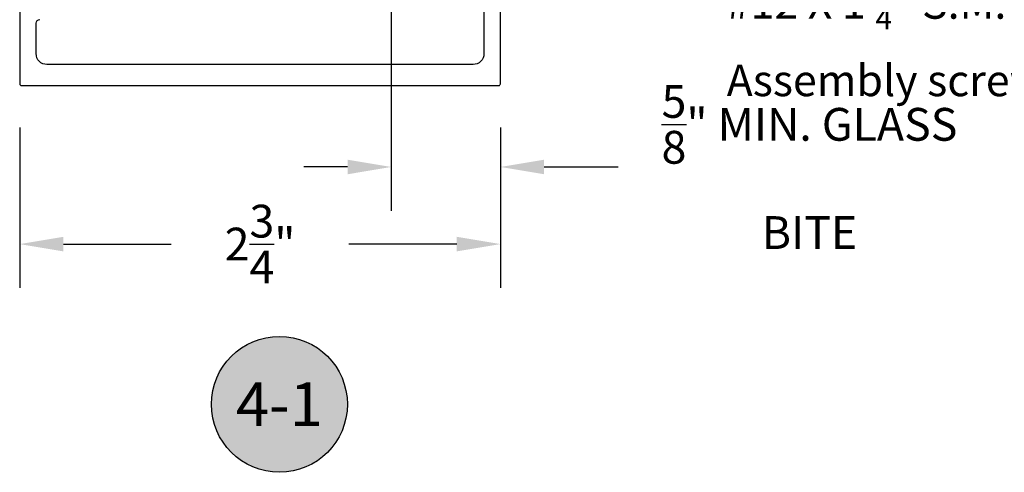
# Model space of a CAD drawing. Units: inches. Extents: x -0.1 to 32.4, y 0 to 43.6.
# Drawn here: x 11.2 to 16.8, y 8.3 to 10.8 of the extents above; entities that cross this region are included whole.
import ezdxf
from ezdxf import colors
from ezdxf.entities.mleader import LeaderData, LeaderLine
from ezdxf.enums import TextEntityAlignment as Align
from ezdxf.math import Vec2, Vec3

# ---------------------------------------------------------------- set-up
doc = ezdxf.new("R2010")
doc.units = ezdxf.units.IN
doc.header["$LTSCALE"] = 0.5
doc.header["$MEASUREMENT"] = 0
for name, color, linetype in [('Arcadia-Dim', 4, 'Continuous'), ('Arcadia-Profile', 4, 'Continuous'), ('Arcadia-Shade', 8, 'Continuous'), ('Arcadia-Text', 3, 'Continuous')]:
    doc.layers.add(name, color=color, linetype=linetype)
doc.styles.get("Standard").update_dxf_attribs({"font": 'ARIALN.TTF'})
doc.dimstyles.get("Standard").update_dxf_attribs({"dimscale": 0, "dimtxt": 0.046875, "dimasz": 0.0625, "dimexe": 0.0625, "dimexo": 0.0625, "dimgap": 0.09, "dimtad": 0, "dimtih": 1, "dimtoh": 1, "dimdec": 4, "dimzin": 0, "dimdsep": 46, "dimlunit": 4, "dimtxsty": 'Standard', "dimcen": 0.046875, "dimadec": 0, "dimazin": 0, "dimtfac": 1, "dimtdec": 4, "dimtofl": 0, "dimtmove": 0, "dimatfit": 3, "dimfxl": 1, "dimtolj": 1, "dimtzin": 0, "dimarcsym": 0})

# ---------------------------------------------------------------- blocks, each defined once
blk = doc.blocks.new('*D74')
at = {"layer": 'Arcadia-Dim', "color": 0, "lineweight": -2}
for p, q in [((13.2983, 12.3213), (13.2983, 9.7542)), ((13.9227, 10.2204), (13.9227, 9.7542)), ((13.0483, 10.0042), (12.7983, 10.0042)), ((14.1727, 10.0042), (14.5971, 10.0042))]:
    blk.add_line(p, q, dxfattribs=at)
at = {"layer": 'Arcadia-Dim', "color": 0, "lineweight": -3}
for points in [[(13.0483, 10.0458), (13.0483, 9.9625), (13.2983, 10.0042)], [(14.1727, 10.0458), (14.1727, 9.9625), (13.9227, 10.0042)]]:
    blk.add_solid(points, dxfattribs=at)
at = {"layer": 'Defpoints', "color": 0, "lineweight": -3}
for p in [(13.2983, 12.5713), (13.9227, 10.4704), (13.2983, 10.0042)]:
    blk.add_point(p, dxfattribs=at)
at = {"layer": 'Arcadia-Dim', "color": 0, "lineweight": -3, "insert": (15.6906, 10.0042), "char_height": 0.1875, "attachment_point": 5}
blk.add_mtext('\\A1;{\\H1x;\\S5/8;}" MIN. GLASS\\PBITE', dxfattribs=at)
blk = doc.blocks.new('*D75')
at = {"layer": 'Arcadia-Dim', "color": 0, "lineweight": -2}
for p, q in [((11.1727, 10.2304), (11.1727, 9.3131)), ((13.9227, 10.2304), (13.9227, 9.3131)), ((11.4227, 9.5631), (12.0394, 9.5631)), ((13.6727, 9.5631), (13.056, 9.5631))]:
    blk.add_line(p, q, dxfattribs=at)
at = {"layer": 'Arcadia-Dim', "color": 0, "lineweight": -3}
for points in [[(11.4227, 9.6048), (11.4227, 9.5214), (11.1727, 9.5631)], [(13.6727, 9.6048), (13.6727, 9.5214), (13.9227, 9.5631)]]:
    blk.add_solid(points, dxfattribs=at)
at = {"layer": 'Defpoints', "color": 0, "lineweight": -3}
for p in [(11.1727, 10.4804), (13.9227, 10.4804), (13.9227, 9.5631)]:
    blk.add_point(p, dxfattribs=at)
at = {"layer": 'Arcadia-Dim', "color": 0, "lineweight": -3, "insert": (12.5477, 9.5631), "char_height": 0.1875, "attachment_point": 5}
blk.add_mtext('\\A1;2{\\H1x;\\S3/4;}"', dxfattribs=at)
blk = doc.blocks.new('Keynote')
at = {"layer": 'Arcadia-Shade', "lineweight": -3}
h = blk.add_hatch(color=256, dxfattribs=at)
h.dxf.hatch_style = 1
edge = h.paths.add_edge_path()
edge.add_arc((0, 0), 0.0972, 0, 360)
at = {"layer": 'Defpoints', "lineweight": -3}
blk.add_circle((0, 0), 0.0972, dxfattribs=at)
at = {"layer": 'Arcadia-Text'}
blk.add_attdef('KEYNOTE_BUBBLE', text='', height=0.0625, dxfattribs=at).set_placement((0, 0), align=Align.MIDDLE_CENTER)

msp = doc.modelspace()

# ---------------------------------------------------------------- linework, layer by layer
at = {"layer": 'Arcadia-Profile', "lineweight": -3}
for points in [[(11.17268, 10.91541), (11.17268, 10.48037, 0.4142136), (11.18268, 10.47037), (13.91268, 10.47037, 0.4142136), (13.92268, 10.48037), (13.92268, 11.97703, 0.3183363)], [(13.82868, 11.34123), (13.82868, 10.65235, -0.4142136), (13.76668, 10.59035), (11.32868, 10.59039, -0.4142136), (11.26668, 10.65239), (11.26668, 10.82645, -0.4142136), (11.28768, 10.84745)]]:
    msp.add_lwpolyline(points, format="xyb", dxfattribs=at)

# ---------------------------------------------------------------- block references
at = {"layer": 'Arcadia-Text', "lineweight": -3, "xscale": 4, "yscale": 4, "zscale": 4}
msp.add_blockref('Keynote', (12.65831, 8.64666), dxfattribs=at).add_auto_attribs({'KEYNOTE_BUBBLE': '4-1'})

# ---------------------------------------------------------------- dimensions: what is measured, and where the dimension line sits
at = {"layer": 'Arcadia-Dim', "lineweight": -3}
dim = msp.add_linear_dim(base=(13.29831, 10.00418), p1=(13.92268, 10.47037), p2=(13.29831, 12.5713), angle=180, text='<> MIN. GLASS\\PBITE', dimstyle='Standard', override={"dimscale": 4}, dxfattribs=at)
dim.commit()
dim.dimension.update_dxf_attribs({"geometry": '*D74', "text_midpoint": (15.69056, 10.00418), "dimtype": 160})
dim = msp.add_linear_dim(base=(13.92268, 9.56309), p1=(11.17268, 10.48037), p2=(13.92268, 10.48037), dimstyle='Standard', override={"dimscale": 4}, dxfattribs=at)
dim.commit()
dim.dimension.update_dxf_attribs({"geometry": '*D75', "text_midpoint": (12.54768, 9.56309)})

# ---------------------------------------------------------------- leaders
at = {"layer": 'Arcadia-Text', "lineweight": -3}
ml = msp.add_multileader_mtext('Standard', dxfattribs=at)
ml.set_content('\\A1;#12 X 1 {\\H0.7x;\\S1/4;}" S.M.\\PAssembly screw typ.', color=256)
ml.set_leader_properties()
ml.build(insert=Vec2(0, 0))
ml.multileader.update_dxf_attribs({"dogleg_length": 0.36, "arrow_head_size": 0.24})
ctx = ml.context
ctx.base_point, ctx.char_height, ctx.arrow_head_size, ctx.landing_gap_size, ctx.plane_origin = Vec3(15.03684, 10.97694), 0.18, 0.24, 0.18, Vec3(19.19139, 11.85601)
notes = []
notes.append((ctx, [(1, (1, 1, 0), (14.85811, 10.97694), (1, 0), 0.17873, [(0, [(14.22601, 11.48915)], 0, [])])]))
ctx.mtext.insert, ctx.mtext.flow_direction = Vec3(15.21684, 11.0934), 5
for ctx, leaders in notes:
    for number, flags, end, landing, length, lines in leaders:
        leader = LeaderData()
        leader.index, (leader.has_last_leader_line, leader.has_dogleg_vector, leader.attachment_direction) = number, flags
        leader.last_leader_point, leader.dogleg_vector, leader.dogleg_length = Vec3(end), Vec3(landing), length
        for number, points, colour, breaks in lines:
            line = LeaderLine()
            line.index, line.vertices, line.color, line.breaks = number, Vec3.list(points), colors.encode_raw_color(colour), breaks
            leader.lines.append(line)
        ctx.leaders.append(leader)

doc.saveas('drawing.dxf')
